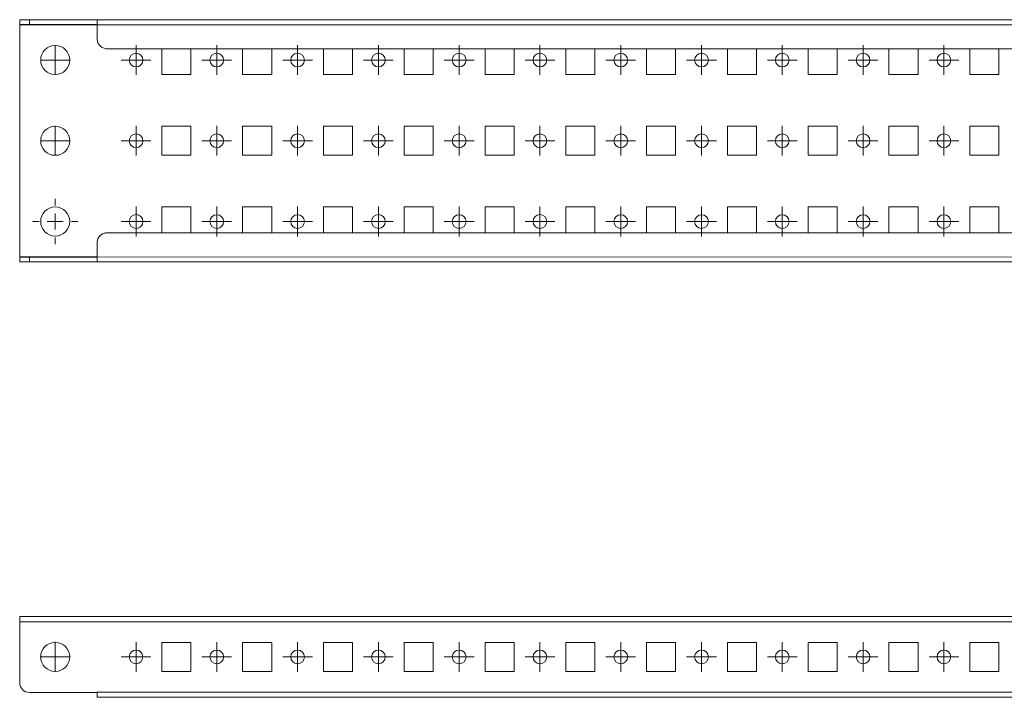
# Model space of a CAD drawing. Units: millimetres. Extents: x 23601 to 25231, y 39893 to 40384.
# Drawn here: x 23601 to 23905, y 39893 to 40103 of the extents above; entities that cross this region are included whole.
import ezdxf

# ---------------------------------------------------------------- set-up
doc = ezdxf.new("R2010")
doc.units = ezdxf.units.MM

# ---------------------------------------------------------------- blocks, each defined once
blk = doc.blocks.new('SW_CENTERMARKSYMBOL_0')
at = {"color": 0, "linetype": 'Continuous', "lineweight": 0}
for p, q in [((0, 1), (0, 1.4)), ((-1, 0), (-1.4, 0)), ((0, 0), (-0.5, 0)), ((0, 0), (0, 0.5)), ((0, 0), (0, -0.5)), ((0, 0), (0.5, 0)), ((1, 0), (1.4, 0)), ((0, -1), (0, -1.4))]:
    blk.add_line(p, q, dxfattribs=at)
blk = doc.blocks.new('SW_CENTERMARKSYMBOL_7')
at = {"color": 0, "linetype": 'Continuous', "lineweight": 0}
for p, q in [((0, 0.5), (0, 0.92)), ((-0.5, 0), (-0.92, 0)), ((0, 0), (-0.5, 0)), ((0, 0), (0, 0.5)), ((0, 0), (0, -0.5)), ((0, 0), (0.5, 0)), ((0.5, 0), (0.92, 0)), ((0, -0.5), (0, -0.92))]:
    blk.add_line(p, q, dxfattribs=at)
blk = doc.blocks.new('SW_CENTERMARKSYMBOL_8')
at = {"color": 0, "linetype": 'Continuous', "lineweight": 0}
for p, q in [((0, 0.5), (0, 0.92)), ((-0.5, 0), (-0.92, 0)), ((0, 0), (-0.5, 0)), ((0, 0), (0, 0.5)), ((0, 0), (0, -0.5)), ((0, 0), (0.5, 0)), ((0.5, 0), (0.92, 0)), ((0, -0.5), (0, -0.92))]:
    blk.add_line(p, q, dxfattribs=at)
blk = doc.blocks.new('SW_CENTERMARKSYMBOL_9')
at = {"color": 0, "linetype": 'Continuous', "lineweight": 0}
for p, q in [((0, 0.5), (0, 0.92)), ((-0.5, 0), (-0.92, 0)), ((0, 0), (-0.5, 0)), ((0, 0), (0, 0.5)), ((0, 0), (0, -0.5)), ((0, 0), (0.5, 0)), ((0.5, 0), (0.92, 0)), ((0, -0.5), (0, -0.92))]:
    blk.add_line(p, q, dxfattribs=at)
blk = doc.blocks.new('SW_CENTERMARKSYMBOL_10')
at = {"color": 0, "linetype": 'Continuous', "lineweight": 0}
for p, q in [((0, 0.5), (0, 0.92)), ((-0.5, 0), (-0.92, 0)), ((0, 0), (-0.5, 0)), ((0, 0), (0, 0.5)), ((0, 0), (0, -0.5)), ((0, 0), (0.5, 0)), ((0.5, 0), (0.92, 0)), ((0, -0.5), (0, -0.92))]:
    blk.add_line(p, q, dxfattribs=at)
blk = doc.blocks.new('SW_CENTERMARKSYMBOL_11')
at = {"color": 0, "linetype": 'Continuous', "lineweight": 0}
for p, q in [((0, 0.5), (0, 0.92)), ((-0.5, 0), (-0.92, 0)), ((0, 0), (-0.5, 0)), ((0, 0), (0, 0.5)), ((0, 0), (0, -0.5)), ((0, 0), (0.5, 0)), ((0.5, 0), (0.92, 0)), ((0, -0.5), (0, -0.92))]:
    blk.add_line(p, q, dxfattribs=at)
blk = doc.blocks.new('SW_CENTERMARKSYMBOL_12')
at = {"color": 0, "linetype": 'Continuous', "lineweight": 0}
for p, q in [((0, 0.5), (0, 0.92)), ((-0.5, 0), (-0.92, 0)), ((0, 0), (-0.5, 0)), ((0, 0), (0, 0.5)), ((0, 0), (0, -0.5)), ((0, 0), (0.5, 0)), ((0.5, 0), (0.92, 0)), ((0, -0.5), (0, -0.92))]:
    blk.add_line(p, q, dxfattribs=at)
blk = doc.blocks.new('SW_CENTERMARKSYMBOL_13')
at = {"color": 0, "linetype": 'Continuous', "lineweight": 0}
for p, q in [((0, 0.5), (0, 0.92)), ((-0.5, 0), (-0.92, 0)), ((0, 0), (-0.5, 0)), ((0, 0), (0, 0.5)), ((0, 0), (0, -0.5)), ((0, 0), (0.5, 0)), ((0.5, 0), (0.92, 0)), ((0, -0.5), (0, -0.92))]:
    blk.add_line(p, q, dxfattribs=at)
blk = doc.blocks.new('SW_CENTERMARKSYMBOL_14')
at = {"color": 0, "linetype": 'Continuous', "lineweight": 0}
for p, q in [((0, 0.5), (0, 0.92)), ((-0.5, 0), (-0.92, 0)), ((0, 0), (-0.5, 0)), ((0, 0), (0, 0.5)), ((0, 0), (0, -0.5)), ((0, 0), (0.5, 0)), ((0.5, 0), (0.92, 0)), ((0, -0.5), (0, -0.92))]:
    blk.add_line(p, q, dxfattribs=at)
blk = doc.blocks.new('SW_CENTERMARKSYMBOL_15')
at = {"color": 0, "linetype": 'Continuous', "lineweight": 0}
for p, q in [((0, 0.5), (0, 0.92)), ((-0.5, 0), (-0.92, 0)), ((0, 0), (-0.5, 0)), ((0, 0), (0, 0.5)), ((0, 0), (0, -0.5)), ((0, 0), (0.5, 0)), ((0.5, 0), (0.92, 0)), ((0, -0.5), (0, -0.92))]:
    blk.add_line(p, q, dxfattribs=at)
blk = doc.blocks.new('SW_CENTERMARKSYMBOL_16')
at = {"color": 0, "linetype": 'Continuous', "lineweight": 0}
for p, q in [((0, 0.5), (0, 0.92)), ((-0.5, 0), (-0.92, 0)), ((0, 0), (-0.5, 0)), ((0, 0), (0, 0.5)), ((0, 0), (0, -0.5)), ((0, 0), (0.5, 0)), ((0.5, 0), (0.92, 0)), ((0, -0.5), (0, -0.92))]:
    blk.add_line(p, q, dxfattribs=at)
blk = doc.blocks.new('SW_CENTERMARKSYMBOL_17')
at = {"color": 0, "linetype": 'Continuous', "lineweight": 0}
for p, q in [((0, 0.5), (0, 0.92)), ((-0.5, 0), (-0.92, 0)), ((0, 0), (-0.5, 0)), ((0, 0), (0, 0.5)), ((0, 0), (0, -0.5)), ((0, 0), (0.5, 0)), ((0.5, 0), (0.92, 0)), ((0, -0.5), (0, -0.92))]:
    blk.add_line(p, q, dxfattribs=at)
blk = doc.blocks.new('SW_CENTERMARKSYMBOL_72')
at = {"color": 0, "linetype": 'Continuous', "lineweight": 0}
for p, q in [((0, 0.5), (0, 0.92)), ((-0.5, 0), (-0.92, 0)), ((0, 0), (-0.5, 0)), ((0, 0), (0, 0.5)), ((0, 0), (0, -0.5)), ((0, 0), (0.5, 0)), ((0.5, 0), (0.92, 0)), ((0, -0.5), (0, -0.92))]:
    blk.add_line(p, q, dxfattribs=at)
blk = doc.blocks.new('SW_CENTERMARKSYMBOL_73')
at = {"color": 0, "linetype": 'Continuous', "lineweight": 0}
for p, q in [((0, 0.5), (0, 0.92)), ((-0.5, 0), (-0.92, 0)), ((0, 0), (-0.5, 0)), ((0, 0), (0, 0.5)), ((0, 0), (0, -0.5)), ((0, 0), (0.5, 0)), ((0.5, 0), (0.92, 0)), ((0, -0.5), (0, -0.92))]:
    blk.add_line(p, q, dxfattribs=at)
blk = doc.blocks.new('SW_CENTERMARKSYMBOL_74')
at = {"color": 0, "linetype": 'Continuous', "lineweight": 0}
for p, q in [((0, 0.5), (0, 0.92)), ((-0.5, 0), (-0.92, 0)), ((0, 0), (-0.5, 0)), ((0, 0), (0, 0.5)), ((0, 0), (0, -0.5)), ((0, 0), (0.5, 0)), ((0.5, 0), (0.92, 0)), ((0, -0.5), (0, -0.92))]:
    blk.add_line(p, q, dxfattribs=at)
blk = doc.blocks.new('SW_CENTERMARKSYMBOL_75')
at = {"color": 0, "linetype": 'Continuous', "lineweight": 0}
for p, q in [((0, 0.5), (0, 0.92)), ((-0.5, 0), (-0.92, 0)), ((0, 0), (-0.5, 0)), ((0, 0), (0, 0.5)), ((0, 0), (0, -0.5)), ((0, 0), (0.5, 0)), ((0.5, 0), (0.92, 0)), ((0, -0.5), (0, -0.92))]:
    blk.add_line(p, q, dxfattribs=at)
blk = doc.blocks.new('SW_CENTERMARKSYMBOL_76')
at = {"color": 0, "linetype": 'Continuous', "lineweight": 0}
for p, q in [((0, 0.5), (0, 0.92)), ((-0.5, 0), (-0.92, 0)), ((0, 0), (-0.5, 0)), ((0, 0), (0, 0.5)), ((0, 0), (0, -0.5)), ((0, 0), (0.5, 0)), ((0.5, 0), (0.92, 0)), ((0, -0.5), (0, -0.92))]:
    blk.add_line(p, q, dxfattribs=at)
blk = doc.blocks.new('SW_CENTERMARKSYMBOL_77')
at = {"color": 0, "linetype": 'Continuous', "lineweight": 0}
for p, q in [((0, 0.5), (0, 0.92)), ((-0.5, 0), (-0.92, 0)), ((0, 0), (-0.5, 0)), ((0, 0), (0, 0.5)), ((0, 0), (0, -0.5)), ((0, 0), (0.5, 0)), ((0.5, 0), (0.92, 0)), ((0, -0.5), (0, -0.92))]:
    blk.add_line(p, q, dxfattribs=at)
blk = doc.blocks.new('SW_CENTERMARKSYMBOL_78')
at = {"color": 0, "linetype": 'Continuous', "lineweight": 0}
for p, q in [((0, 0.5), (0, 0.92)), ((-0.5, 0), (-0.92, 0)), ((0, 0), (-0.5, 0)), ((0, 0), (0, 0.5)), ((0, 0), (0, -0.5)), ((0, 0), (0.5, 0)), ((0.5, 0), (0.92, 0)), ((0, -0.5), (0, -0.92))]:
    blk.add_line(p, q, dxfattribs=at)
blk = doc.blocks.new('SW_CENTERMARKSYMBOL_79')
at = {"color": 0, "linetype": 'Continuous', "lineweight": 0}
for p, q in [((0, 0.5), (0, 0.92)), ((-0.5, 0), (-0.92, 0)), ((0, 0), (-0.5, 0)), ((0, 0), (0, 0.5)), ((0, 0), (0, -0.5)), ((0, 0), (0.5, 0)), ((0.5, 0), (0.92, 0)), ((0, -0.5), (0, -0.92))]:
    blk.add_line(p, q, dxfattribs=at)
blk = doc.blocks.new('SW_CENTERMARKSYMBOL_80')
at = {"color": 0, "linetype": 'Continuous', "lineweight": 0}
for p, q in [((0, 0.5), (0, 0.92)), ((-0.5, 0), (-0.92, 0)), ((0, 0), (-0.5, 0)), ((0, 0), (0, 0.5)), ((0, 0), (0, -0.5)), ((0, 0), (0.5, 0)), ((0.5, 0), (0.92, 0)), ((0, -0.5), (0, -0.92))]:
    blk.add_line(p, q, dxfattribs=at)
blk = doc.blocks.new('SW_CENTERMARKSYMBOL_81')
at = {"color": 0, "linetype": 'Continuous', "lineweight": 0}
for p, q in [((0, 0.5), (0, 0.92)), ((-0.5, 0), (-0.92, 0)), ((0, 0), (-0.5, 0)), ((0, 0), (0, 0.5)), ((0, 0), (0, -0.5)), ((0, 0), (0.5, 0)), ((0.5, 0), (0.92, 0)), ((0, -0.5), (0, -0.92))]:
    blk.add_line(p, q, dxfattribs=at)
blk = doc.blocks.new('SW_CENTERMARKSYMBOL_82')
at = {"color": 0, "linetype": 'Continuous', "lineweight": 0}
for p, q in [((0, 0.5), (0, 0.92)), ((-0.5, 0), (-0.92, 0)), ((0, 0), (-0.5, 0)), ((0, 0), (0, 0.5)), ((0, 0), (0, -0.5)), ((0, 0), (0.5, 0)), ((0.5, 0), (0.92, 0)), ((0, -0.5), (0, -0.92))]:
    blk.add_line(p, q, dxfattribs=at)
blk = doc.blocks.new('SW_CENTERMARKSYMBOL_182')
at = {"color": 0, "linetype": 'Continuous', "lineweight": 0}
for p, q in [((0, 0.5), (0, 0.92)), ((-0.5, 0), (-0.92, 0)), ((0, 0), (-0.5, 0)), ((0, 0), (0, 0.5)), ((0, 0), (0, -0.5)), ((0, 0), (0.5, 0)), ((0.5, 0), (0.92, 0)), ((0, -0.5), (0, -0.92))]:
    blk.add_line(p, q, dxfattribs=at)
blk = doc.blocks.new('SW_CENTERMARKSYMBOL_183')
at = {"color": 0, "linetype": 'Continuous', "lineweight": 0}
for p, q in [((0, 0.5), (0, 0.92)), ((-0.5, 0), (-0.92, 0)), ((0, 0), (-0.5, 0)), ((0, 0), (0, 0.5)), ((0, 0), (0, -0.5)), ((0, 0), (0.5, 0)), ((0.5, 0), (0.92, 0)), ((0, -0.5), (0, -0.92))]:
    blk.add_line(p, q, dxfattribs=at)
blk = doc.blocks.new('SW_CENTERMARKSYMBOL_184')
at = {"color": 0, "linetype": 'Continuous', "lineweight": 0}
for p, q in [((0, 0.5), (0, 0.92)), ((-0.5, 0), (-0.92, 0)), ((0, 0), (-0.5, 0)), ((0, 0), (0, 0.5)), ((0, 0), (0, -0.5)), ((0, 0), (0.5, 0)), ((0.5, 0), (0.92, 0)), ((0, -0.5), (0, -0.92))]:
    blk.add_line(p, q, dxfattribs=at)
blk = doc.blocks.new('SW_CENTERMARKSYMBOL_185')
at = {"color": 0, "linetype": 'Continuous', "lineweight": 0}
for p, q in [((0, 0.5), (0, 0.92)), ((-0.5, 0), (-0.92, 0)), ((0, 0), (-0.5, 0)), ((0, 0), (0, 0.5)), ((0, 0), (0, -0.5)), ((0, 0), (0.5, 0)), ((0.5, 0), (0.92, 0)), ((0, -0.5), (0, -0.92))]:
    blk.add_line(p, q, dxfattribs=at)
blk = doc.blocks.new('SW_CENTERMARKSYMBOL_186')
at = {"color": 0, "linetype": 'Continuous', "lineweight": 0}
for p, q in [((0, 0.5), (0, 0.92)), ((-0.5, 0), (-0.92, 0)), ((0, 0), (-0.5, 0)), ((0, 0), (0, 0.5)), ((0, 0), (0, -0.5)), ((0, 0), (0.5, 0)), ((0.5, 0), (0.92, 0)), ((0, -0.5), (0, -0.92))]:
    blk.add_line(p, q, dxfattribs=at)
blk = doc.blocks.new('SW_CENTERMARKSYMBOL_187')
at = {"color": 0, "linetype": 'Continuous', "lineweight": 0}
for p, q in [((0, 0.5), (0, 0.92)), ((-0.5, 0), (-0.92, 0)), ((0, 0), (-0.5, 0)), ((0, 0), (0, 0.5)), ((0, 0), (0, -0.5)), ((0, 0), (0.5, 0)), ((0.5, 0), (0.92, 0)), ((0, -0.5), (0, -0.92))]:
    blk.add_line(p, q, dxfattribs=at)
blk = doc.blocks.new('SW_CENTERMARKSYMBOL_188')
at = {"color": 0, "linetype": 'Continuous', "lineweight": 0}
for p, q in [((0, 0.5), (0, 0.92)), ((-0.5, 0), (-0.92, 0)), ((0, 0), (-0.5, 0)), ((0, 0), (0, 0.5)), ((0, 0), (0, -0.5)), ((0, 0), (0.5, 0)), ((0.5, 0), (0.92, 0)), ((0, -0.5), (0, -0.92))]:
    blk.add_line(p, q, dxfattribs=at)
blk = doc.blocks.new('SW_CENTERMARKSYMBOL_189')
at = {"color": 0, "linetype": 'Continuous', "lineweight": 0}
for p, q in [((0, 0.5), (0, 0.92)), ((-0.5, 0), (-0.92, 0)), ((0, 0), (-0.5, 0)), ((0, 0), (0, 0.5)), ((0, 0), (0, -0.5)), ((0, 0), (0.5, 0)), ((0.5, 0), (0.92, 0)), ((0, -0.5), (0, -0.92))]:
    blk.add_line(p, q, dxfattribs=at)
blk = doc.blocks.new('SW_CENTERMARKSYMBOL_190')
at = {"color": 0, "linetype": 'Continuous', "lineweight": 0}
for p, q in [((0, 0.5), (0, 0.92)), ((-0.5, 0), (-0.92, 0)), ((0, 0), (-0.5, 0)), ((0, 0), (0, 0.5)), ((0, 0), (0, -0.5)), ((0, 0), (0.5, 0)), ((0.5, 0), (0.92, 0)), ((0, -0.5), (0, -0.92))]:
    blk.add_line(p, q, dxfattribs=at)
blk = doc.blocks.new('SW_CENTERMARKSYMBOL_191')
at = {"color": 0, "linetype": 'Continuous', "lineweight": 0}
for p, q in [((0, 0.5), (0, 0.92)), ((-0.5, 0), (-0.92, 0)), ((0, 0), (-0.5, 0)), ((0, 0), (0, 0.5)), ((0, 0), (0, -0.5)), ((0, 0), (0.5, 0)), ((0.5, 0), (0.92, 0)), ((0, -0.5), (0, -0.92))]:
    blk.add_line(p, q, dxfattribs=at)
blk = doc.blocks.new('SW_CENTERMARKSYMBOL_192')
at = {"color": 0, "linetype": 'Continuous', "lineweight": 0}
for p, q in [((0, 0.5), (0, 0.92)), ((-0.5, 0), (-0.92, 0)), ((0, 0), (-0.5, 0)), ((0, 0), (0, 0.5)), ((0, 0), (0, -0.5)), ((0, 0), (0.5, 0)), ((0.5, 0), (0.92, 0)), ((0, -0.5), (0, -0.92))]:
    blk.add_line(p, q, dxfattribs=at)
blk = doc.blocks.new('SW_CENTERMARKSYMBOL_202')
at = {"color": 0, "linetype": 'Continuous', "lineweight": 0}
for p, q in [((0, 0.5), (0, 0.92)), ((-0.5, 0), (-0.92, 0)), ((0, 0), (-0.5, 0)), ((0, 0), (0, 0.5)), ((0, 0), (0, -0.5)), ((0, 0), (0.5, 0)), ((0.5, 0), (0.92, 0)), ((0, -0.5), (0, -0.92))]:
    blk.add_line(p, q, dxfattribs=at)
blk = doc.blocks.new('SW_CENTERMARKSYMBOL_203')
at = {"color": 0, "linetype": 'Continuous', "lineweight": 0}
for p, q in [((0, 0.5), (0, 0.92)), ((-0.5, 0), (-0.92, 0)), ((0, 0), (-0.5, 0)), ((0, 0), (0, 0.5)), ((0, 0), (0, -0.5)), ((0, 0), (0.5, 0)), ((0.5, 0), (0.92, 0)), ((0, -0.5), (0, -0.92))]:
    blk.add_line(p, q, dxfattribs=at)
blk = doc.blocks.new('SW_CENTERMARKSYMBOL_253')
at = {"color": 0, "linetype": 'Continuous', "lineweight": 0}
for p, q in [((0, 0.5), (0, 0.92)), ((-0.5, 0), (-0.92, 0)), ((0, 0), (-0.5, 0)), ((0, 0), (0, 0.5)), ((0, 0), (0, -0.5)), ((0, 0), (0.5, 0)), ((0.5, 0), (0.92, 0)), ((0, -0.5), (0, -0.92))]:
    blk.add_line(p, q, dxfattribs=at)
blk = doc.blocks.new('SW_CENTERMARKSYMBOL_254')
at = {"color": 0, "linetype": 'Continuous', "lineweight": 0}
for p, q in [((0, 0.5), (0, 0.92)), ((-0.5, 0), (-0.92, 0)), ((0, 0), (-0.5, 0)), ((0, 0), (0, 0.5)), ((0, 0), (0, -0.5)), ((0, 0), (0.5, 0)), ((0.5, 0), (0.92, 0)), ((0, -0.5), (0, -0.92))]:
    blk.add_line(p, q, dxfattribs=at)
blk = doc.blocks.new('SW_CENTERMARKSYMBOL_255')
at = {"color": 0, "linetype": 'Continuous', "lineweight": 0}
for p, q in [((0, 0.5), (0, 0.92)), ((-0.5, 0), (-0.92, 0)), ((0, 0), (-0.5, 0)), ((0, 0), (0, 0.5)), ((0, 0), (0, -0.5)), ((0, 0), (0.5, 0)), ((0.5, 0), (0.92, 0)), ((0, -0.5), (0, -0.92))]:
    blk.add_line(p, q, dxfattribs=at)
blk = doc.blocks.new('SW_CENTERMARKSYMBOL_256')
at = {"color": 0, "linetype": 'Continuous', "lineweight": 0}
for p, q in [((0, 0.5), (0, 0.92)), ((-0.5, 0), (-0.92, 0)), ((0, 0), (-0.5, 0)), ((0, 0), (0, 0.5)), ((0, 0), (0, -0.5)), ((0, 0), (0.5, 0)), ((0.5, 0), (0.92, 0)), ((0, -0.5), (0, -0.92))]:
    blk.add_line(p, q, dxfattribs=at)
blk = doc.blocks.new('SW_CENTERMARKSYMBOL_257')
at = {"color": 0, "linetype": 'Continuous', "lineweight": 0}
for p, q in [((0, 0.5), (0, 0.92)), ((-0.5, 0), (-0.92, 0)), ((0, 0), (-0.5, 0)), ((0, 0), (0, 0.5)), ((0, 0), (0, -0.5)), ((0, 0), (0.5, 0)), ((0.5, 0), (0.92, 0)), ((0, -0.5), (0, -0.92))]:
    blk.add_line(p, q, dxfattribs=at)
blk = doc.blocks.new('SW_CENTERMARKSYMBOL_258')
at = {"color": 0, "linetype": 'Continuous', "lineweight": 0}
for p, q in [((0, 0.5), (0, 0.92)), ((-0.5, 0), (-0.92, 0)), ((0, 0), (-0.5, 0)), ((0, 0), (0, 0.5)), ((0, 0), (0, -0.5)), ((0, 0), (0.5, 0)), ((0.5, 0), (0.92, 0)), ((0, -0.5), (0, -0.92))]:
    blk.add_line(p, q, dxfattribs=at)
blk = doc.blocks.new('SW_CENTERMARKSYMBOL_259')
at = {"color": 0, "linetype": 'Continuous', "lineweight": 0}
for p, q in [((0, 0.5), (0, 0.92)), ((-0.5, 0), (-0.92, 0)), ((0, 0), (-0.5, 0)), ((0, 0), (0, 0.5)), ((0, 0), (0, -0.5)), ((0, 0), (0.5, 0)), ((0.5, 0), (0.92, 0)), ((0, -0.5), (0, -0.92))]:
    blk.add_line(p, q, dxfattribs=at)
blk = doc.blocks.new('SW_CENTERMARKSYMBOL_260')
at = {"color": 0, "linetype": 'Continuous', "lineweight": 0}
for p, q in [((0, 0.5), (0, 0.92)), ((-0.5, 0), (-0.92, 0)), ((0, 0), (-0.5, 0)), ((0, 0), (0, 0.5)), ((0, 0), (0, -0.5)), ((0, 0), (0.5, 0)), ((0.5, 0), (0.92, 0)), ((0, -0.5), (0, -0.92))]:
    blk.add_line(p, q, dxfattribs=at)
blk = doc.blocks.new('SW_CENTERMARKSYMBOL_261')
at = {"color": 0, "linetype": 'Continuous', "lineweight": 0}
for p, q in [((0, 0.5), (0, 0.92)), ((-0.5, 0), (-0.92, 0)), ((0, 0), (-0.5, 0)), ((0, 0), (0, 0.5)), ((0, 0), (0, -0.5)), ((0, 0), (0.5, 0)), ((0.5, 0), (0.92, 0)), ((0, -0.5), (0, -0.92))]:
    blk.add_line(p, q, dxfattribs=at)
blk = doc.blocks.new('SW_CENTERMARKSYMBOL_262')
at = {"color": 0, "linetype": 'Continuous', "lineweight": 0}
for p, q in [((0, 0.5), (0, 0.92)), ((-0.5, 0), (-0.92, 0)), ((0, 0), (-0.5, 0)), ((0, 0), (0, 0.5)), ((0, 0), (0, -0.5)), ((0, 0), (0.5, 0)), ((0.5, 0), (0.92, 0)), ((0, -0.5), (0, -0.92))]:
    blk.add_line(p, q, dxfattribs=at)
blk = doc.blocks.new('SW_CENTERMARKSYMBOL_263')
at = {"color": 0, "linetype": 'Continuous', "lineweight": 0}
for p, q in [((0, 0.5), (0, 0.92)), ((-0.5, 0), (-0.92, 0)), ((0, 0), (-0.5, 0)), ((0, 0), (0, 0.5)), ((0, 0), (0, -0.5)), ((0, 0), (0.5, 0)), ((0.5, 0), (0.92, 0)), ((0, -0.5), (0, -0.92))]:
    blk.add_line(p, q, dxfattribs=at)
blk = doc.blocks.new('SW_CENTERMARKSYMBOL_271')
at = {"color": 0, "linetype": 'Continuous', "lineweight": 0}
for p, q in [((0, 0.5), (0, 0.925)), ((-0.5, 0), (-0.925, 0)), ((0, 0), (-0.5, 0)), ((0, 0), (0, 0.5)), ((0, 0), (0, -0.5)), ((0, 0), (0.5, 0)), ((0.5, 0), (0.925, 0)), ((0, -0.5), (0, -0.925))]:
    blk.add_line(p, q, dxfattribs=at)

msp = doc.modelspace()

# ---------------------------------------------------------------- linework, layer by layer
at = {"color": 7, "linetype": 'Continuous', "lineweight": 15}
for p, q in [((23600.57, 40102.89), (23600.57, 40101.39)), ((23603.57, 40102.89), (23600.57, 40102.89)), ((23603.57, 40101.39), (23603.57, 40102.89)), ((23603.57, 40102.89), (23624.57, 40102.89)), ((23600.57, 40101.39), (23603.57, 40101.39)), ((23600.57, 40101.29), (24997.57, 40101.29)), ((23600.57, 40101.29), (23600.57, 40029.49)), ((23624.57, 40101.29), (23600.57, 40101.29)), ((23603.57, 40101.39), (23624.57, 40101.39)), ((23624.57, 40101.29), (23624.57, 40096.89)), ((23627.57, 40093.89), (24970.57, 40093.89)), ((23644.57, 40085.89), (23644.57, 40093.89)), ((23653.57, 40093.89), (23653.57, 40085.89)), ((23669.57, 40085.89), (23669.57, 40093.89)), ((23678.57, 40093.89), (23678.57, 40085.89)), ((23694.57, 40085.89), (23694.57, 40093.89)), ((23703.57, 40093.89), (23703.57, 40085.89)), ((23719.57, 40085.89), (23719.57, 40093.89)), ((23728.57, 40093.89), (23728.57, 40085.89)), ((23744.57, 40085.89), (23744.57, 40093.89)), ((23753.57, 40093.89), (23753.57, 40085.89)), ((23769.57, 40085.89), (23769.57, 40093.89)), ((23778.57, 40093.89), (23778.57, 40085.89)), ((23794.57, 40085.89), (23794.57, 40093.89)), ((23803.57, 40093.89), (23803.57, 40085.89)), ((23819.57, 40085.89), (23819.57, 40093.89)), ((23828.57, 40093.89), (23828.57, 40085.89)), ((23844.57, 40085.89), (23844.57, 40093.89)), ((23853.57, 40093.89), (23853.57, 40085.89)), ((23869.57, 40085.89), (23869.57, 40093.89)), ((23878.57, 40093.89), (23878.57, 40085.89)), ((23894.57, 40085.89), (23894.57, 40093.89)), ((23903.57, 40093.89), (23903.57, 40085.89)), ((23653.57, 40085.89), (23644.57, 40085.89)), ((23678.57, 40085.89), (23669.57, 40085.89)), ((23703.57, 40085.89), (23694.57, 40085.89)), ((23728.57, 40085.89), (23719.57, 40085.89)), ((23753.57, 40085.89), (23744.57, 40085.89)), ((23778.57, 40085.89), (23769.57, 40085.89)), ((23803.57, 40085.89), (23794.57, 40085.89)), ((23828.57, 40085.89), (23819.57, 40085.89)), ((23853.57, 40085.89), (23844.57, 40085.89)), ((23878.57, 40085.89), (23869.57, 40085.89)), ((23903.57, 40085.89), (23894.57, 40085.89)), ((23644.57, 40069.89), (23653.57, 40069.89)), ((23644.57, 40060.89), (23644.57, 40069.89)), ((23653.57, 40069.89), (23653.57, 40060.89)), ((23669.57, 40069.89), (23678.57, 40069.89)), ((23669.57, 40060.89), (23669.57, 40069.89)), ((23678.57, 40069.89), (23678.57, 40060.89)), ((23694.57, 40069.89), (23703.57, 40069.89)), ((23694.57, 40060.89), (23694.57, 40069.89)), ((23703.57, 40069.89), (23703.57, 40060.89)), ((23719.57, 40069.89), (23728.57, 40069.89)), ((23719.57, 40060.89), (23719.57, 40069.89)), ((23728.57, 40069.89), (23728.57, 40060.89)), ((23744.57, 40069.89), (23753.57, 40069.89)), ((23744.57, 40060.89), (23744.57, 40069.89)), ((23753.57, 40069.89), (23753.57, 40060.89)), ((23769.57, 40069.89), (23778.57, 40069.89)), ((23769.57, 40060.89), (23769.57, 40069.89)), ((23778.57, 40069.89), (23778.57, 40060.89)), ((23794.57, 40069.89), (23803.57, 40069.89)), ((23794.57, 40060.89), (23794.57, 40069.89)), ((23803.57, 40069.89), (23803.57, 40060.89)), ((23819.57, 40069.89), (23828.57, 40069.89)), ((23819.57, 40060.89), (23819.57, 40069.89)), ((23828.57, 40069.89), (23828.57, 40060.89)), ((23844.57, 40069.89), (23853.57, 40069.89)), ((23844.57, 40060.89), (23844.57, 40069.89)), ((23853.57, 40069.89), (23853.57, 40060.89)), ((23869.57, 40069.89), (23878.57, 40069.89)), ((23869.57, 40060.89), (23869.57, 40069.89)), ((23878.57, 40069.89), (23878.57, 40060.89)), ((23894.57, 40069.89), (23903.57, 40069.89)), ((23894.57, 40060.89), (23894.57, 40069.89)), ((23903.57, 40069.89), (23903.57, 40060.89)), ((23653.57, 40060.89), (23644.57, 40060.89)), ((23678.57, 40060.89), (23669.57, 40060.89)), ((23703.57, 40060.89), (23694.57, 40060.89)), ((23728.57, 40060.89), (23719.57, 40060.89)), ((23753.57, 40060.89), (23744.57, 40060.89)), ((23778.57, 40060.89), (23769.57, 40060.89)), ((23803.57, 40060.89), (23794.57, 40060.89)), ((23828.57, 40060.89), (23819.57, 40060.89)), ((23853.57, 40060.89), (23844.57, 40060.89)), ((23878.57, 40060.89), (23869.57, 40060.89)), ((23903.57, 40060.89), (23894.57, 40060.89)), ((23644.57, 40036.89), (23644.57, 40044.89)), ((23644.57, 40044.89), (23653.57, 40044.89)), ((23653.57, 40044.89), (23653.57, 40036.89)), ((23669.57, 40036.89), (23669.57, 40044.89)), ((23669.57, 40044.89), (23678.57, 40044.89)), ((23678.57, 40044.89), (23678.57, 40036.89)), ((23694.57, 40036.89), (23694.57, 40044.89)), ((23694.57, 40044.89), (23703.57, 40044.89)), ((23703.57, 40044.89), (23703.57, 40036.89)), ((23719.57, 40036.89), (23719.57, 40044.89)), ((23719.57, 40044.89), (23728.57, 40044.89)), ((23728.57, 40044.89), (23728.57, 40036.89)), ((23744.57, 40036.89), (23744.57, 40044.89)), ((23744.57, 40044.89), (23753.57, 40044.89)), ((23753.57, 40044.89), (23753.57, 40036.89)), ((23769.57, 40036.89), (23769.57, 40044.89)), ((23769.57, 40044.89), (23778.57, 40044.89)), ((23778.57, 40044.89), (23778.57, 40036.89)), ((23794.57, 40036.89), (23794.57, 40044.89)), ((23794.57, 40044.89), (23803.57, 40044.89)), ((23803.57, 40044.89), (23803.57, 40036.89)), ((23819.57, 40036.89), (23819.57, 40044.89)), ((23819.57, 40044.89), (23828.57, 40044.89)), ((23828.57, 40044.89), (23828.57, 40036.89)), ((23844.57, 40036.89), (23844.57, 40044.89)), ((23844.57, 40044.89), (23853.57, 40044.89)), ((23853.57, 40044.89), (23853.57, 40036.89)), ((23869.57, 40036.89), (23869.57, 40044.89)), ((23869.57, 40044.89), (23878.57, 40044.89)), ((23878.57, 40044.89), (23878.57, 40036.89)), ((23894.57, 40036.89), (23894.57, 40044.89)), ((23894.57, 40044.89), (23903.57, 40044.89)), ((23903.57, 40044.89), (23903.57, 40036.89)), ((24970.57, 40036.89), (23627.57, 40036.89)), ((23624.57, 40033.89), (23624.57, 40029.49)), ((24997.57, 40029.49), (23600.57, 40029.39)), ((23600.57, 40029.39), (23600.57, 40029.49)), ((23600.57, 40029.49), (23624.57, 40029.49)), ((23600.57, 40029.39), (23600.57, 40027.89)), ((23603.57, 40029.39), (23600.57, 40029.39)), ((23624.57, 40029.39), (23603.57, 40029.39)), ((23603.57, 40027.89), (23603.57, 40029.39)), ((24997.57, 40027.89), (23600.57, 40027.89)), ((23600.57, 40027.89), (23603.57, 40027.89)), ((23624.57, 40027.89), (23603.57, 40027.89)), ((24997.57, 39918.07), (23600.57, 39918.07)), ((23600.57, 39918.07), (23600.57, 39916.47)), ((23600.57, 39916.47), (23600.57, 39897.57)), ((23600.57, 39916.47), (24997.57, 39916.47)), ((23644.57, 39910.07), (23653.57, 39910.07)), ((23644.57, 39901.07), (23644.57, 39910.07)), ((23653.57, 39910.07), (23653.57, 39901.07)), ((23669.57, 39910.07), (23678.57, 39910.07)), ((23669.57, 39901.07), (23669.57, 39910.07)), ((23678.57, 39910.07), (23678.57, 39901.07)), ((23694.57, 39910.07), (23703.57, 39910.07)), ((23694.57, 39901.07), (23694.57, 39910.07)), ((23703.57, 39910.07), (23703.57, 39901.07)), ((23719.57, 39910.07), (23728.57, 39910.07)), ((23719.57, 39901.07), (23719.57, 39910.07)), ((23728.57, 39910.07), (23728.57, 39901.07)), ((23744.57, 39910.07), (23753.57, 39910.07)), ((23744.57, 39901.07), (23744.57, 39910.07)), ((23753.57, 39910.07), (23753.57, 39901.07)), ((23769.57, 39910.07), (23778.57, 39910.07)), ((23769.57, 39901.07), (23769.57, 39910.07)), ((23778.57, 39910.07), (23778.57, 39901.07)), ((23794.57, 39910.07), (23803.57, 39910.07)), ((23794.57, 39901.07), (23794.57, 39910.07)), ((23803.57, 39910.07), (23803.57, 39901.07)), ((23819.57, 39910.07), (23828.57, 39910.07)), ((23819.57, 39901.07), (23819.57, 39910.07)), ((23828.57, 39910.07), (23828.57, 39901.07)), ((23844.57, 39910.07), (23853.57, 39910.07)), ((23844.57, 39901.07), (23844.57, 39910.07)), ((23853.57, 39910.07), (23853.57, 39901.07)), ((23869.57, 39910.07), (23878.57, 39910.07)), ((23869.57, 39901.07), (23869.57, 39910.07)), ((23878.57, 39910.07), (23878.57, 39901.07)), ((23894.57, 39910.07), (23903.57, 39910.07)), ((23894.57, 39901.07), (23894.57, 39910.07)), ((23903.57, 39910.07), (23903.57, 39901.07)), ((23653.57, 39901.07), (23644.57, 39901.07)), ((23678.57, 39901.07), (23669.57, 39901.07)), ((23703.57, 39901.07), (23694.57, 39901.07)), ((23728.57, 39901.07), (23719.57, 39901.07)), ((23753.57, 39901.07), (23744.57, 39901.07)), ((23778.57, 39901.07), (23769.57, 39901.07)), ((23803.57, 39901.07), (23794.57, 39901.07)), ((23828.57, 39901.07), (23819.57, 39901.07)), ((23853.57, 39901.07), (23844.57, 39901.07)), ((23878.57, 39901.07), (23869.57, 39901.07)), ((23903.57, 39901.07), (23894.57, 39901.07)), ((23603.57, 39894.57), (23624.57, 39894.57)), ((23624.57, 39893.06), (24973.57, 39893.06))]:
    msp.add_line(p, q, dxfattribs=at)
for centre, radius in [((23611.57, 40090.39), 4.5), ((23636.57, 40090.39), 2.13), ((23661.57, 40090.39), 2.12), ((23686.57, 40090.39), 2.12), ((23711.57, 40090.39), 2.13), ((23736.57, 40090.39), 2.12), ((23761.57, 40090.39), 2.13), ((23786.57, 40090.39), 2.12), ((23811.57, 40090.39), 2.12), ((23836.57, 40090.39), 2.12), ((23861.57, 40090.39), 2.12), ((23886.57, 40090.39), 2.12), ((23611.57, 40065.39), 4.5), ((23636.57, 40065.39), 2.13), ((23661.57, 40065.39), 2.12), ((23686.57, 40065.39), 2.12), ((23711.57, 40065.39), 2.13), ((23736.57, 40065.39), 2.12), ((23761.57, 40065.39), 2.13), ((23786.57, 40065.39), 2.12), ((23811.57, 40065.39), 2.12), ((23836.57, 40065.39), 2.12), ((23861.57, 40065.39), 2.12), ((23886.57, 40065.39), 2.12), ((23611.57, 40040.39), 4.5), ((23636.57, 40040.39), 2.13), ((23661.57, 40040.39), 2.12), ((23686.57, 40040.39), 2.12), ((23711.57, 40040.39), 2.13), ((23736.57, 40040.39), 2.12), ((23761.57, 40040.39), 2.13), ((23786.57, 40040.39), 2.12), ((23811.57, 40040.39), 2.12), ((23836.57, 40040.39), 2.12), ((23861.57, 40040.39), 2.12), ((23886.57, 40040.39), 2.12), ((23611.57, 39905.57), 4.5), ((23636.57, 39905.57), 2.12), ((23661.57, 39905.57), 2.12), ((23686.57, 39905.57), 2.12), ((23711.57, 39905.57), 2.12), ((23736.57, 39905.57), 2.12), ((23761.57, 39905.57), 2.12), ((23786.57, 39905.57), 2.12), ((23811.57, 39905.57), 2.12), ((23836.57, 39905.57), 2.12), ((23861.57, 39905.57), 2.12), ((23886.57, 39905.57), 2.12)]:
    msp.add_circle(centre, radius, dxfattribs=at)
msp.add_arc((23603.57, 39897.57), 3, 180, 270, dxfattribs=at)
for points in [[(23600.57, 40102.89), (24024.24, 40102.89), (24573.91, 40102.89), (24997.57, 40102.89)], [(23624.57, 40027.89), (23624.57, 40027.89), (23624.57, 40027.89), (23624.57, 40027.89)], [(23624.57, 39894.57), (23624.57, 39894.6), (23624.57, 39894.63), (23624.57, 39894.66)], [(23624.57, 39894.66), (24024.24, 39894.66), (24573.91, 39894.66), (24973.57, 39894.66)]]:
    msp.add_open_spline(points, degree=3, dxfattribs=at)
for points in [[(23624.57, 40102.89), (23624.57, 40102.87), (23624.57, 40102.82), (23624.57, 40102.65), (23624.57, 40102.53), (23624.57, 40102.24), (23624.57, 40102.07), (23624.57, 40101.69), (23624.57, 40101.49), (23624.57, 40101.29)], [(23627.57, 40093.89), (23627.18, 40093.89), (23626.79, 40093.97), (23626.06, 40094.27), (23625.73, 40094.49), (23625.17, 40095.04), (23624.95, 40095.38), (23624.65, 40096.1), (23624.57, 40096.5), (23624.57, 40096.89)], [(23624.57, 40033.89), (23624.57, 40034.28), (23624.65, 40034.67), (23624.95, 40035.4), (23625.17, 40035.73), (23625.73, 40036.29), (23626.06, 40036.51), (23626.79, 40036.81), (23627.18, 40036.89), (23627.57, 40036.89)], [(23624.57, 40029.49), (23624.57, 40029.29), (23624.57, 40029.08), (23624.57, 40028.71), (23624.57, 40028.54), (23624.57, 40028.24), (23624.57, 40028.12), (23624.57, 40027.95), (23624.57, 40027.9), (23624.57, 40027.89)], [(23624.57, 39894.57), (23624.57, 39894.37), (23624.57, 39894.17), (23624.57, 39893.8), (23624.57, 39893.64), (23624.57, 39893.36), (23624.57, 39893.25), (23624.57, 39893.1), (23624.57, 39893.06), (23624.57, 39893.06)]]:
    msp.add_open_spline(points, degree=3, knots=[0, 0, 0, 0, 0.25, 0.25, 0.5, 0.5, 0.75, 0.75, 1, 1, 1, 1], dxfattribs=at)

# ---------------------------------------------------------------- block references
at = {"color": 7, "linetype": 'Continuous', "lineweight": 0, "xscale": 5, "yscale": 5, "zscale": 5}
for name, p in [('SW_CENTERMARKSYMBOL_203', (23611.57, 40090.39)), ('SW_CENTERMARKSYMBOL_192', (23636.57, 40090.39)), ('SW_CENTERMARKSYMBOL_191', (23661.57, 40090.39)), ('SW_CENTERMARKSYMBOL_190', (23686.57, 40090.39)), ('SW_CENTERMARKSYMBOL_189', (23711.57, 40090.39)), ('SW_CENTERMARKSYMBOL_188', (23736.57, 40090.39)), ('SW_CENTERMARKSYMBOL_187', (23761.57, 40090.39)), ('SW_CENTERMARKSYMBOL_186', (23786.57, 40090.39)), ('SW_CENTERMARKSYMBOL_185', (23811.57, 40090.39)), ('SW_CENTERMARKSYMBOL_184', (23836.57, 40090.39)), ('SW_CENTERMARKSYMBOL_183', (23861.57, 40090.39)), ('SW_CENTERMARKSYMBOL_182', (23886.57, 40090.39)), ('SW_CENTERMARKSYMBOL_202', (23611.57, 40065.39)), ('SW_CENTERMARKSYMBOL_7', (23636.57, 40065.39)), ('SW_CENTERMARKSYMBOL_8', (23661.57, 40065.39)), ('SW_CENTERMARKSYMBOL_9', (23686.57, 40065.39)), ('SW_CENTERMARKSYMBOL_10', (23711.57, 40065.39)), ('SW_CENTERMARKSYMBOL_11', (23736.57, 40065.39)), ('SW_CENTERMARKSYMBOL_12', (23761.57, 40065.39)), ('SW_CENTERMARKSYMBOL_13', (23786.57, 40065.39)), ('SW_CENTERMARKSYMBOL_14', (23811.57, 40065.39)), ('SW_CENTERMARKSYMBOL_15', (23836.57, 40065.39)), ('SW_CENTERMARKSYMBOL_16', (23861.57, 40065.39)), ('SW_CENTERMARKSYMBOL_17', (23886.57, 40065.39)), ('SW_CENTERMARKSYMBOL_0', (23611.57, 40040.39)), ('SW_CENTERMARKSYMBOL_72', (23636.57, 40040.39)), ('SW_CENTERMARKSYMBOL_73', (23661.57, 40040.39)), ('SW_CENTERMARKSYMBOL_74', (23686.57, 40040.39)), ('SW_CENTERMARKSYMBOL_75', (23711.57, 40040.39)), ('SW_CENTERMARKSYMBOL_76', (23736.57, 40040.39)), ('SW_CENTERMARKSYMBOL_77', (23761.57, 40040.39)), ('SW_CENTERMARKSYMBOL_78', (23786.57, 40040.39)), ('SW_CENTERMARKSYMBOL_79', (23811.57, 40040.39)), ('SW_CENTERMARKSYMBOL_80', (23836.57, 40040.39)), ('SW_CENTERMARKSYMBOL_81', (23861.57, 40040.39)), ('SW_CENTERMARKSYMBOL_82', (23886.57, 40040.39)), ('SW_CENTERMARKSYMBOL_271', (23611.57, 39905.57)), ('SW_CENTERMARKSYMBOL_263', (23636.57, 39905.57)), ('SW_CENTERMARKSYMBOL_262', (23661.57, 39905.57)), ('SW_CENTERMARKSYMBOL_261', (23686.57, 39905.57)), ('SW_CENTERMARKSYMBOL_260', (23711.57, 39905.57)), ('SW_CENTERMARKSYMBOL_259', (23736.57, 39905.57)), ('SW_CENTERMARKSYMBOL_258', (23761.57, 39905.57)), ('SW_CENTERMARKSYMBOL_257', (23786.57, 39905.57)), ('SW_CENTERMARKSYMBOL_256', (23811.57, 39905.57)), ('SW_CENTERMARKSYMBOL_255', (23836.57, 39905.57)), ('SW_CENTERMARKSYMBOL_254', (23861.57, 39905.57)), ('SW_CENTERMARKSYMBOL_253', (23886.57, 39905.57))]:
    msp.add_blockref(name, p, dxfattribs=at)

doc.saveas('drawing.dxf')
